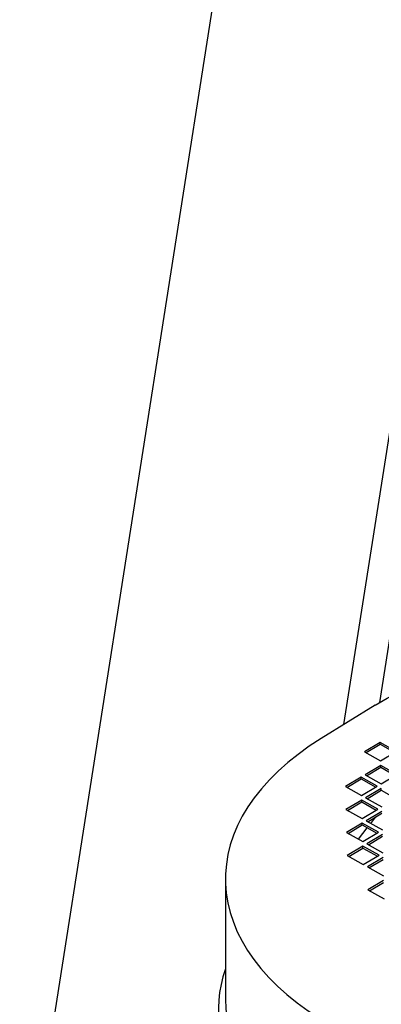
# Model space of a CAD drawing. Units: millimetres. Extents: x 404 to 5434, y 51 to 7082.
# Drawn here: x 1849 to 1923, y 5689 to 5891 of the extents above; entities that cross this region are included whole.
import ezdxf

# ---------------------------------------------------------------- set-up
doc = ezdxf.new("R2010")
doc.units = ezdxf.units.MM
doc.header["$LTSCALE"] = 26
doc.layers.add('Visible Edges(Hillmar_metric)', color=7, linetype='Continuous', lineweight=25)

msp = doc.modelspace()

# ---------------------------------------------------------------- linework, layer by layer
at = {"layer": 'Visible Edges(Hillmar_metric)'}
for p, q in [((1922.684, 5751.227), (1989.072, 6174.946)), ((1915.358, 5746.711), (1982.015, 6172.143)), ((1852.542, 5664.667), (1928.305, 6148.218)), ((1921.737, 5750.655), (1910.698, 5743.83)), ((1922.776, 5743.034), (1919.556, 5741.12)), ((1926.092, 5741.175), (1922.776, 5743.034)), ((1922.776, 5742.657), (1922.776, 5743.034)), ((1919.556, 5741.12), (1922.871, 5739.261)), ((1919.882, 5740.937), (1922.776, 5742.657)), ((1922.776, 5742.657), (1925.765, 5740.981)), ((1922.871, 5739.261), (1926.092, 5741.175)), ((1922.895, 5738.317), (1919.675, 5736.403)), ((1920.001, 5736.22), (1922.895, 5737.94)), ((1926.211, 5736.458), (1922.895, 5738.317)), ((1922.895, 5737.94), (1922.895, 5738.317)), ((1922.895, 5737.94), (1925.884, 5736.264)), ((1918.87, 5735.924), (1915.649, 5734.01)), ((1915.976, 5733.827), (1918.87, 5735.547)), ((1922.185, 5734.065), (1918.87, 5735.924)), ((1918.87, 5735.547), (1918.87, 5735.924)), ((1918.87, 5735.547), (1921.859, 5733.871)), ((1919.675, 5736.403), (1922.99, 5734.544)), ((1922.99, 5734.544), (1926.211, 5736.458)), ((1915.649, 5734.01), (1918.965, 5732.151)), ((1918.965, 5732.151), (1922.185, 5734.065)), ((1923.014, 5733.6), (1919.794, 5731.686)), ((1920.121, 5731.503), (1923.014, 5733.223)), ((1923.014, 5733.223), (1923.014, 5733.6)), ((1923.014, 5733.223), (1926.003, 5731.547)), ((1918.989, 5731.207), (1915.768, 5729.293)), ((1916.095, 5729.11), (1918.989, 5730.83)), ((1922.305, 5729.348), (1918.989, 5731.207)), ((1918.989, 5730.83), (1918.989, 5731.207)), ((1918.989, 5730.83), (1921.978, 5729.154)), ((1919.794, 5731.686), (1923.11, 5729.827)), ((1915.768, 5729.293), (1919.084, 5727.434)), ((1919.084, 5727.434), (1922.305, 5729.348)), ((1923.133, 5728.883), (1919.913, 5726.969)), ((1919.913, 5726.969), (1923.229, 5725.11)), ((1920.24, 5726.786), (1923.133, 5728.506)), ((1920.853, 5726.442), (1921.867, 5727.753)), ((1919.108, 5726.49), (1915.888, 5724.576)), ((1916.214, 5724.393), (1919.108, 5726.113)), ((1918.343, 5723.199), (1920.147, 5725.53)), ((1922.424, 5724.631), (1919.108, 5726.49)), ((1919.108, 5726.113), (1919.108, 5726.49)), ((1919.108, 5726.113), (1922.097, 5724.437)), ((1915.888, 5724.576), (1919.203, 5722.717)), ((1919.203, 5722.717), (1922.424, 5724.631)), ((1923.253, 5724.166), (1920.032, 5722.252)), ((1920.359, 5722.069), (1923.253, 5723.789)), ((1919.227, 5721.773), (1916.007, 5719.859)), ((1916.333, 5719.676), (1919.227, 5721.396)), ((1922.543, 5719.914), (1919.227, 5721.773)), ((1919.227, 5721.396), (1919.227, 5721.773)), ((1919.227, 5721.396), (1922.216, 5719.72)), ((1920.032, 5722.252), (1923.348, 5720.393)), ((1916.007, 5719.859), (1919.323, 5718)), ((1919.323, 5718), (1922.543, 5719.914)), ((1923.372, 5719.449), (1920.151, 5717.535)), ((1920.478, 5717.352), (1923.372, 5719.072)), ((1920.151, 5717.535), (1923.467, 5715.676)), ((1891.059, 5715.075), (1891.059, 5690.544)), ((1923.491, 5714.732), (1920.271, 5712.818)), ((1920.271, 5712.818), (1923.586, 5710.958)), ((1920.597, 5712.635), (1923.491, 5714.355))]:
    msp.add_line(p, q, dxfattribs=at)
for centre, major_axis, start_param, end_param in [((1964.032, 5715.075), (72.973, 0), 2.3903968, 7.0343811), ((1964.032, 5688.185), (74.418, 0), 2.944245, 6.480533), ((1964.032, 5690.544), (72.973, 0), 3.1415927, 6.2831853)]:
    msp.add_ellipse(centre, major_axis=major_axis, ratio=0.5773503, start_param=start_param, end_param=end_param, dxfattribs=at)
for points, knots in [([(1099.98, 4828.743), (1099.98, 4920.149), (1112.514, 5018.726), (1161.4, 5220.681), (1197.745, 5324.027), (1290.704, 5525.437), (1347.303, 5623.47), (1475.25, 5804.681), (1546.578, 5887.829), (1697.033, 6031.143), (1776.136, 6091.286), (1855.296, 6136.989)], [0, 0, 0, 0, 0.3141593, 0.3141593, 0.6283185, 0.6283185, 0.9424778, 0.9424778, 1.2566371, 1.2566371, 1.5707963, 1.5707963, 1.5707963, 1.5707963]), ([(1124.526, 4825.205), (1124.526, 4915.351), (1136.891, 5012.672), (1185.177, 5212.152), (1221.091, 5314.279), (1312.965, 5513.339), (1368.911, 5610.241), (1495.365, 5789.336), (1565.853, 5871.501), (1714.464, 6013.059), (1792.564, 6072.428), (1870.633, 6117.501)], [0, 0, 0, 0, 0.3141593, 0.3141593, 0.6283185, 0.6283185, 0.9424778, 0.9424778, 1.2566371, 1.2566371, 1.5707963, 1.5707963, 1.5707963, 1.5707963]), ([(1921.737, 5750.655), (1926.066, 5753.332), (1931.117, 5755.577), (1942.15, 5759.013), (1948.129, 5760.203), (1960.41, 5761.421), (1966.709, 5761.451), (1979.007, 5760.35), (1985.005, 5759.22), (1996.114, 5755.901), (2001.221, 5753.71), (2005.858, 5750.942), (2006.094, 5750.799), (2006.327, 5750.655)], [1.5511798, 1.5511798, 1.5511798, 1.5511798, 1.8761349, 1.8761349, 2.2006931, 2.2006931, 2.5245362, 2.5245362, 2.8483601, 2.8483601, 3.1728701, 3.1728701, 3.1903808, 3.1903808, 3.1903808, 3.1903808]), ([(2625.949, 5692.052), (2625.949, 5600.646), (2613.415, 5502.069), (2564.53, 5300.114), (2528.184, 5196.769), (2435.225, 4995.358), (2378.626, 4897.325), (2250.679, 4716.115), (2179.352, 4632.966), (2028.896, 4489.653), (1949.793, 4429.51), (1870.633, 4383.807)], [3.1415927, 3.1415927, 3.1415927, 3.1415927, 3.4557519, 3.4557519, 3.7699112, 3.7699112, 4.0840704, 4.0840704, 4.3982297, 4.3982297, 4.712389, 4.712389, 4.712389, 4.712389])]:
    msp.add_open_spline(points, degree=3, knots=knots, dxfattribs=at)

doc.saveas('drawing.dxf')
